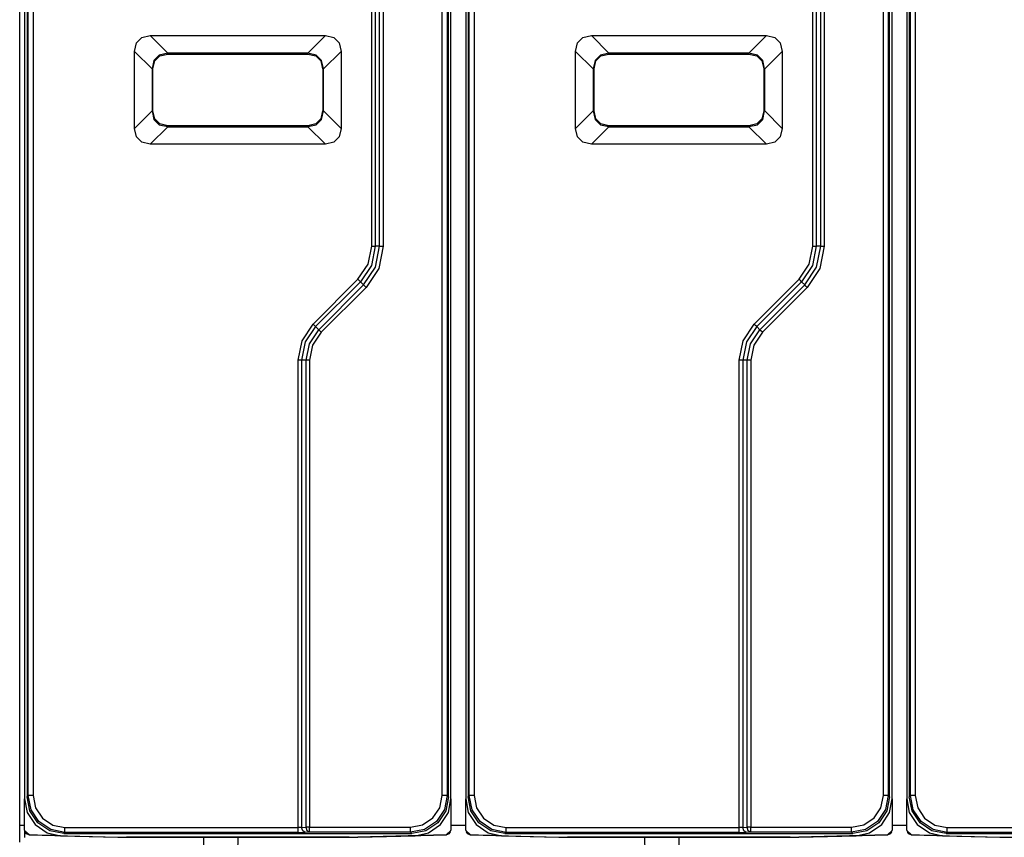
# Model space of a CAD drawing. Extents: x 13 to 218, y -165 to 6.
# Drawn here: x 147 to 187, y -116 to -83 of the extents above; entities that cross this region are included whole.
import ezdxf

# ---------------------------------------------------------------- set-up
doc = ezdxf.new("R2010")
doc.units = 0
doc.header["$MEASUREMENT"] = 0
doc.layers.add('4_0', color=7, linetype='CONTINUOUS')

# ---------------------------------------------------------------- blocks, each defined once
blk = doc.blocks.new('BLOCK_5')
at = {"layer": '4_0', "color": 7}
for points in [[(146.516, -115.752), (146.516, -71.745)], [(160.881, -92.122), (160.881, -71.645)], [(161.022, -71.649), (161.022, -92.122)], [(161.205, -92.122), (161.205, -71.653)], [(161.347, -71.653), (161.347, -92.122)], [(178.881, -92.122), (178.881, -71.645)], [(179.023, -71.649), (179.023, -92.122)], [(179.206, -92.122), (179.206, -71.653)], [(179.347, -71.653), (179.347, -92.122)], [(146.716, -72.809), (146.716, -114.687)], [(146.816, -72.898), (146.816, -114.599)], [(146.864, -114.551), (146.864, -72.945)], [(147.064, -72.945), (147.064, -114.551)], [(163.761, -114.543), (163.761, -72.953)], [(163.961, -72.953), (163.961, -114.543)], [(164.016, -114.599), (164.016, -72.898)], [(164.116, -114.687), (164.116, -72.809)], [(164.716, -72.809), (164.716, -114.687)], [(164.816, -72.898), (164.816, -114.599)], [(164.864, -114.551), (164.864, -72.945)], [(165.063, -72.945), (165.063, -114.551)], [(181.761, -114.543), (181.761, -72.953)], [(181.961, -72.953), (181.961, -114.543)], [(182.016, -114.599), (182.016, -72.898)], [(182.116, -114.687), (182.116, -72.809)], [(182.716, -72.809), (182.716, -114.687)], [(182.816, -72.898), (182.816, -114.599)], [(182.864, -114.551), (182.864, -72.945)], [(183.063, -72.945), (183.063, -114.551)], [(151.201, -84.176), (151.278, -83.831), (151.499, -83.61), (151.844, -83.533)], [(151.844, -83.533), (152.56, -84.249)], [(151.844, -83.533), (158.989, -83.533)], [(158.274, -84.248), (158.989, -83.533)], [(158.989, -83.533), (159.334, -83.61), (159.555, -83.831), (159.631, -84.176)], [(169.201, -84.176), (169.278, -83.831), (169.499, -83.61), (169.844, -83.533)], [(169.844, -83.533), (176.989, -83.533)], [(169.844, -83.533), (170.559, -84.249)], [(176.273, -84.248), (176.989, -83.533)], [(176.989, -83.533), (177.334, -83.61), (177.555, -83.831), (177.632, -84.176)], [(151.916, -84.891), (151.201, -84.176)], [(151.201, -87.321), (151.201, -84.176)], [(152.559, -84.25), (152.214, -84.327), (151.995, -84.546), (151.918, -84.891)], [(151.955, -84.891), (152.026, -84.563), (152.232, -84.358), (152.559, -84.286)], [(158.274, -84.248), (152.559, -84.248)], [(152.559, -84.286), (152.559, -84.268), (152.559, -84.25)], [(152.559, -84.285), (158.274, -84.285)], [(158.274, -84.285), (158.274, -84.267), (158.274, -84.248)], [(158.915, -84.891), (158.838, -84.546), (158.619, -84.327), (158.274, -84.25)], [(158.274, -84.286), (158.601, -84.358), (158.806, -84.563), (158.878, -84.891)], [(159.631, -84.176), (158.916, -84.891)], [(159.631, -84.176), (159.631, -87.321)], [(169.201, -87.321), (169.201, -84.176)], [(169.916, -84.891), (169.201, -84.176)], [(170.559, -84.25), (170.214, -84.327), (169.995, -84.546), (169.918, -84.891)], [(169.954, -84.891), (170.026, -84.563), (170.231, -84.358), (170.559, -84.286)], [(176.273, -84.248), (170.559, -84.248)], [(170.559, -84.286), (170.559, -84.268), (170.559, -84.25)], [(170.559, -84.285), (176.273, -84.285)], [(176.273, -84.285), (176.273, -84.267), (176.273, -84.248)], [(176.915, -84.891), (176.838, -84.546), (176.619, -84.327), (176.273, -84.25)], [(176.273, -84.286), (176.601, -84.358), (176.806, -84.563), (176.878, -84.891)], [(177.632, -84.176), (176.916, -84.891)], [(177.632, -84.176), (177.632, -87.321)], [(151.953, -84.891), (151.935, -84.891), (151.916, -84.891)], [(151.916, -84.891), (151.916, -86.605)], [(151.953, -86.605), (151.953, -84.891)], [(158.878, -84.891), (158.897, -84.891), (158.915, -84.891)], [(158.88, -84.891), (158.88, -86.605)], [(158.916, -86.605), (158.916, -84.891)], [(169.916, -84.891), (169.916, -86.605)], [(169.953, -84.891), (169.935, -84.891), (169.916, -84.891)], [(169.953, -86.605), (169.953, -84.891)], [(176.878, -84.891), (176.897, -84.891), (176.915, -84.891)], [(176.879, -84.891), (176.879, -86.605)], [(176.916, -86.605), (176.916, -84.891)], [(151.201, -87.321), (151.917, -86.605)], [(151.955, -86.605), (151.936, -86.605), (151.918, -86.605)], [(151.918, -86.605), (151.995, -86.951), (152.214, -87.17), (152.559, -87.247)], [(152.559, -87.21), (152.231, -87.138), (152.026, -86.933), (151.955, -86.605)], [(158.878, -86.605), (158.806, -86.933), (158.601, -87.138), (158.274, -87.21)], [(158.274, -87.247), (158.619, -87.17), (158.838, -86.951), (158.915, -86.605)], [(158.916, -86.605), (158.898, -86.605), (158.88, -86.605)], [(158.916, -86.605), (159.631, -87.321)], [(169.201, -87.321), (169.917, -86.605)], [(169.918, -86.605), (169.995, -86.951), (170.214, -87.17), (170.559, -87.247)], [(169.954, -86.605), (169.936, -86.605), (169.918, -86.605)], [(170.559, -87.21), (170.231, -87.138), (170.026, -86.933), (169.954, -86.605)], [(176.878, -86.605), (176.806, -86.933), (176.601, -87.138), (176.273, -87.21)], [(176.273, -87.247), (176.619, -87.17), (176.838, -86.951), (176.915, -86.605)], [(176.916, -86.605), (176.898, -86.605), (176.879, -86.605)], [(176.916, -86.605), (177.632, -87.321)], [(151.844, -87.963), (151.499, -87.887), (151.278, -87.665), (151.201, -87.321)], [(152.559, -87.248), (151.844, -87.963)], [(152.559, -87.211), (152.559, -87.23), (152.559, -87.248)], [(158.274, -87.211), (152.559, -87.211)], [(152.559, -87.248), (158.274, -87.248)], [(158.989, -87.963), (158.273, -87.248)], [(158.274, -87.21), (158.274, -87.228), (158.274, -87.247)], [(159.631, -87.321), (159.555, -87.665), (159.334, -87.887), (158.989, -87.963)], [(169.844, -87.963), (169.499, -87.887), (169.278, -87.665), (169.201, -87.321)], [(170.559, -87.248), (169.844, -87.963)], [(176.273, -87.211), (170.559, -87.211)], [(170.559, -87.211), (170.559, -87.23), (170.559, -87.248)], [(170.559, -87.248), (176.273, -87.248)], [(176.273, -87.21), (176.273, -87.228), (176.273, -87.247)], [(176.989, -87.963), (176.273, -87.248)], [(177.632, -87.321), (177.555, -87.665), (177.334, -87.887), (176.989, -87.963)], [(158.989, -87.963), (151.844, -87.963)], [(176.989, -87.963), (169.844, -87.963)], [(160.32, -93.478), (160.735, -92.856), (160.881, -92.122)], [(161.022, -92.122), (160.866, -92.91), (160.419, -93.578)], [(160.549, -93.707), (161.035, -92.98), (161.205, -92.122)], [(161.347, -92.122), (161.165, -93.034), (160.649, -93.807)], [(160.881, -92.122), (160.958, -92.122), (161.022, -92.122)], [(161.205, -92.122), (161.022, -92.122)], [(161.205, -92.122), (161.27, -92.122), (161.347, -92.122)], [(178.32, -93.478), (178.735, -92.856), (178.881, -92.122)], [(179.023, -92.122), (178.866, -92.91), (178.419, -93.578)], [(178.549, -93.707), (179.035, -92.98), (179.206, -92.122)], [(179.347, -92.122), (179.165, -93.034), (178.649, -93.807)], [(178.881, -92.122), (178.958, -92.122), (179.023, -92.122)], [(179.206, -92.122), (179.023, -92.122)], [(179.206, -92.122), (179.27, -92.122), (179.347, -92.122)], [(158.491, -95.306), (160.32, -93.478)], [(160.419, -93.578), (158.591, -95.406)], [(160.419, -93.578), (160.374, -93.532), (160.32, -93.478)], [(160.549, -93.707), (160.419, -93.578)], [(176.491, -95.306), (178.32, -93.478)], [(178.419, -93.578), (176.591, -95.406)], [(178.419, -93.578), (178.374, -93.532), (178.32, -93.478)], [(178.549, -93.707), (178.419, -93.578)], [(158.72, -95.535), (160.549, -93.707)], [(160.649, -93.807), (158.82, -95.635)], [(160.649, -93.807), (160.595, -93.753), (160.549, -93.707)], [(176.72, -95.535), (178.549, -93.707)], [(178.649, -93.807), (176.821, -95.635)], [(178.649, -93.807), (178.595, -93.753), (178.549, -93.707)], [(157.881, -96.779), (158.04, -95.982), (158.491, -95.306)], [(158.591, -95.406), (158.17, -96.036), (158.022, -96.779)], [(158.205, -96.779), (158.339, -96.106), (158.72, -95.535)], [(158.591, -95.406), (158.545, -95.36), (158.491, -95.306)], [(158.72, -95.535), (158.591, -95.406)], [(158.82, -95.635), (158.767, -95.581), (158.72, -95.535)], [(175.881, -96.779), (176.04, -95.982), (176.491, -95.306)], [(176.591, -95.406), (176.17, -96.036), (176.023, -96.779)], [(176.205, -96.779), (176.339, -96.106), (176.72, -95.535)], [(176.591, -95.406), (176.545, -95.36), (176.491, -95.306)], [(176.72, -95.535), (176.591, -95.406)], [(176.821, -95.635), (176.766, -95.581), (176.72, -95.535)], [(158.82, -95.635), (158.47, -96.16), (158.347, -96.779)], [(176.821, -95.635), (176.47, -96.16), (176.347, -96.779)], [(158.022, -96.779), (157.958, -96.779), (157.881, -96.779)], [(157.881, -115.851), (157.881, -96.779)], [(158.205, -96.779), (158.022, -96.779)], [(158.022, -96.779), (158.022, -115.848)], [(158.347, -96.779), (158.27, -96.779), (158.205, -96.779)], [(158.205, -115.843), (158.205, -96.779)], [(158.347, -96.779), (158.347, -115.843)], [(176.023, -96.779), (175.958, -96.779), (175.881, -96.779)], [(175.881, -115.851), (175.881, -96.779)], [(176.205, -96.779), (176.023, -96.779)], [(176.023, -96.779), (176.023, -115.848)], [(176.347, -96.779), (176.27, -96.779), (176.205, -96.779)], [(176.205, -115.843), (176.205, -96.779)], [(176.347, -96.779), (176.347, -115.843)], [(146.716, -115.954), (146.716, -115.954), (146.716, -115.861), (146.716, -115.626), (146.716, -115.321), (146.716, -115.016), (146.716, -114.782), (146.716, -114.687)], [(146.716, -114.687), (146.819, -115.232), (147.142, -115.734), (147.636, -116.071), (148.177, -116.187)], [(146.816, -114.599), (146.864, -114.551)], [(148.316, -116.098), (147.742, -115.984), (147.255, -115.659), (146.931, -115.172), (146.816, -114.599)], [(147.064, -114.551), (146.924, -114.551), (146.864, -114.551)], [(148.363, -116.051), (147.789, -115.936), (147.303, -115.612), (146.978, -115.125), (146.864, -114.551)], [(147.064, -114.551), (147.162, -115.049), (147.444, -115.471), (147.866, -115.752), (148.363, -115.851)], [(162.462, -115.843), (162.959, -115.744), (163.381, -115.462), (163.662, -115.041), (163.761, -114.543)], [(163.961, -114.543), (163.847, -115.117), (163.522, -115.604), (163.036, -115.929), (162.462, -116.043)], [(164.016, -114.599), (163.902, -115.172), (163.577, -115.659), (163.091, -115.984), (162.517, -116.098)], [(162.656, -116.187), (163.197, -116.071), (163.691, -115.734), (164.014, -115.232), (164.116, -114.687)], [(163.961, -114.543), (163.901, -114.543), (163.761, -114.543)], [(163.961, -114.543), (164.016, -114.599)], [(164.116, -114.687), (164.116, -114.782), (164.116, -115.016), (164.116, -115.321), (164.116, -115.626), (164.116, -115.861), (164.116, -115.954), (164.116, -115.954)], [(164.716, -115.954), (164.716, -115.954), (164.716, -115.861), (164.716, -115.626), (164.716, -115.321), (164.716, -115.016), (164.716, -114.782), (164.716, -114.687)], [(164.716, -114.687), (164.819, -115.232), (165.142, -115.734), (165.636, -116.071), (166.177, -116.187)], [(164.816, -114.599), (164.864, -114.551)], [(166.316, -116.098), (165.742, -115.984), (165.255, -115.659), (164.931, -115.172), (164.816, -114.599)], [(165.063, -114.551), (164.924, -114.551), (164.864, -114.551)], [(166.363, -116.051), (165.789, -115.936), (165.303, -115.612), (164.978, -115.125), (164.864, -114.551)], [(165.063, -114.551), (165.162, -115.049), (165.444, -115.471), (165.866, -115.752), (166.363, -115.851)], [(180.462, -115.843), (180.959, -115.744), (181.381, -115.462), (181.662, -115.041), (181.761, -114.543)], [(181.961, -114.543), (181.847, -115.117), (181.522, -115.604), (181.036, -115.929), (180.462, -116.043)], [(182.016, -114.599), (181.902, -115.172), (181.577, -115.659), (181.091, -115.984), (180.517, -116.098)], [(180.656, -116.187), (181.197, -116.071), (181.691, -115.734), (182.014, -115.232), (182.116, -114.687)], [(181.961, -114.543), (181.901, -114.543), (181.761, -114.543)], [(181.961, -114.543), (182.016, -114.599)], [(182.116, -114.687), (182.116, -114.782), (182.116, -115.016), (182.116, -115.321), (182.116, -115.626), (182.116, -115.861), (182.116, -115.954), (182.116, -115.954)], [(182.716, -115.954), (182.716, -115.954), (182.716, -115.861), (182.716, -115.626), (182.716, -115.321), (182.716, -115.016), (182.716, -114.782), (182.716, -114.687)], [(182.716, -114.687), (182.818, -115.232), (183.142, -115.734), (183.636, -116.071), (184.177, -116.187)], [(182.816, -114.599), (182.864, -114.551)], [(184.316, -116.098), (183.742, -115.984), (183.256, -115.659), (182.93, -115.172), (182.816, -114.599)], [(183.063, -114.551), (182.924, -114.551), (182.864, -114.551)], [(184.363, -116.051), (183.789, -115.936), (183.303, -115.612), (182.978, -115.125), (182.864, -114.551)], [(183.063, -114.551), (183.163, -115.049), (183.444, -115.471), (183.866, -115.752), (184.363, -115.851)], [(146.516, -115.752), (146.575, -115.752), (146.716, -115.752)], [(146.516, -116.452), (146.516, -116.245), (146.516, -115.752)], [(146.716, -115.954), (146.716, -115.955)], [(146.716, -115.954), (146.773, -116.094), (146.911, -116.154)], [(146.716, -115.955), (146.716, -115.955)], [(146.716, -115.955), (146.716, -115.958)], [(146.716, -115.955), (146.716, -115.956)], [(146.716, -115.958), (146.716, -116.171), (146.716, -116.252)], [(146.717, -115.976), (146.911, -116.155)], [(146.738, -116.045), (146.911, -116.155)], [(148.363, -116.051), (148.316, -116.098)], [(148.316, -116.098), (162.517, -116.098)], [(148.363, -115.851), (157.881, -115.851)], [(148.363, -116.051), (148.363, -115.99), (148.363, -115.851)], [(157.881, -116.051), (148.363, -116.051)], [(158.022, -115.848), (157.881, -115.851)], [(157.881, -116.051), (157.881, -115.99), (157.881, -115.851)], [(157.881, -116.051), (158.164, -116.048)], [(158.022, -115.848), (158.205, -115.843)], [(158.164, -116.048), (158.065, -115.988), (158.022, -115.848)], [(158.347, -116.043), (158.164, -116.048)], [(158.347, -115.843), (158.27, -115.843), (158.205, -115.843)], [(158.347, -116.043), (158.248, -115.983), (158.205, -115.843)], [(158.347, -116.043), (158.347, -115.983), (158.347, -115.843)], [(158.347, -115.843), (162.462, -115.843)], [(162.462, -116.043), (158.347, -116.043)], [(162.462, -116.043), (162.462, -115.983), (162.462, -115.843)], [(162.517, -116.098), (162.462, -116.043)], [(163.922, -116.154), (164.06, -116.094), (164.116, -115.954)], [(164.115, -115.976), (163.922, -116.155)], [(163.922, -116.155), (164.102, -116.028)], [(164.116, -115.954), (164.116, -115.955)], [(164.116, -115.955), (164.116, -115.955)], [(164.116, -115.955), (164.116, -115.958)], [(164.116, -115.963), (164.116, -115.955)], [(164.117, -115.752), (164.717, -115.752)], [(164.716, -115.954), (164.716, -115.955)], [(164.716, -115.954), (164.773, -116.094), (164.911, -116.154)], [(164.716, -115.955), (164.716, -115.955)], [(164.716, -115.955), (164.716, -115.958)], [(164.716, -115.955), (164.716, -115.956)], [(164.717, -115.976), (164.911, -116.155)], [(164.738, -116.045), (164.911, -116.155)], [(166.363, -116.051), (166.316, -116.098)], [(166.316, -116.098), (180.517, -116.098)], [(166.363, -115.851), (175.881, -115.851)], [(166.363, -116.051), (166.363, -115.99), (166.363, -115.851)], [(175.881, -116.051), (166.363, -116.051)], [(176.023, -115.848), (175.881, -115.851)], [(175.881, -116.051), (175.881, -115.99), (175.881, -115.851)], [(175.881, -116.051), (176.164, -116.048)], [(176.023, -115.848), (176.205, -115.843)], [(176.164, -116.048), (176.065, -115.988), (176.023, -115.848)], [(176.347, -116.043), (176.164, -116.048)], [(176.347, -115.843), (176.27, -115.843), (176.205, -115.843)], [(176.347, -116.043), (176.248, -115.983), (176.205, -115.843)], [(176.347, -115.843), (180.462, -115.843)], [(176.347, -116.043), (176.347, -115.983), (176.347, -115.843)], [(180.462, -116.043), (176.347, -116.043)], [(180.462, -116.043), (180.462, -115.983), (180.462, -115.843)], [(180.517, -116.098), (180.462, -116.043)], [(181.922, -116.154), (182.06, -116.094), (182.116, -115.954)], [(182.115, -115.976), (181.922, -116.155)], [(181.922, -116.155), (182.102, -116.028)], [(182.116, -115.954), (182.116, -115.955)], [(182.116, -115.955), (182.116, -115.955)], [(182.116, -115.955), (182.116, -115.958)], [(182.116, -115.963), (182.116, -115.955)], [(182.117, -115.752), (182.715, -115.752)], [(182.716, -115.954), (182.716, -115.955)], [(182.716, -115.954), (182.773, -116.094), (182.911, -116.154)], [(182.716, -115.955), (182.716, -115.955)], [(182.716, -115.955), (182.716, -115.958)], [(182.716, -115.955), (182.716, -115.956)], [(182.718, -115.976), (182.911, -116.155)], [(182.738, -116.045), (182.911, -116.155)], [(184.363, -116.051), (184.316, -116.098)], [(184.316, -116.098), (198.517, -116.098)], [(184.363, -115.851), (193.881, -115.851)], [(184.363, -116.051), (184.363, -115.99), (184.363, -115.851)], [(193.881, -116.051), (184.363, -116.051)], [(148.177, -116.187), (148.083, -116.184), (147.849, -116.178), (147.544, -116.171), (147.239, -116.163), (147.005, -116.157), (146.911, -116.154)], [(146.911, -116.154), (150.516, -116.249)], [(146.911, -116.155), (150.516, -116.249)], [(146.911, -116.155), (150.516, -116.249)], [(146.911, -116.155), (146.911, -116.155)], [(148.177, -116.187), (150.516, -116.249)], [(150.516, -116.249), (150.516, -116.249)], [(150.516, -116.249), (154.016, -116.249)], [(150.516, -116.249), (160.316, -116.249)], [(150.516, -116.249), (150.516, -116.249)], [(150.872, -116.249), (150.872, -116.249)], [(150.872, -116.249), (150.872, -116.249)], [(150.872, -116.249), (150.872, -116.249)], [(150.872, -116.249), (150.872, -116.249)], [(150.872, -116.249), (150.872, -116.249)], [(150.872, -116.249), (150.872, -116.249)], [(150.872, -116.249), (150.872, -116.249)], [(150.872, -116.249), (150.872, -116.249)], [(150.872, -116.249), (150.872, -116.249)], [(150.872, -116.249), (150.872, -116.249)], [(159.96, -116.249), (150.872, -116.249)], [(150.872, -116.249), (150.872, -116.249)], [(150.872, -116.249), (159.96, -116.249)], [(159.96, -116.249), (150.872, -116.249)], [(150.872, -116.249), (150.872, -116.249)], [(150.872, -116.249), (159.96, -116.249)], [(159.96, -116.249), (150.872, -116.249)], [(150.872, -116.249), (150.872, -116.249)], [(150.872, -116.249), (159.96, -116.249)], [(159.96, -116.249), (150.872, -116.249)], [(150.872, -116.249), (150.872, -116.249)], [(150.872, -116.249), (159.96, -116.249)], [(159.96, -116.249), (150.872, -116.249)], [(150.872, -116.249), (150.872, -116.249)], [(150.872, -116.249), (159.96, -116.249)], [(159.96, -116.249), (150.872, -116.249)], [(150.872, -116.249), (150.872, -116.249)], [(150.872, -116.249), (159.96, -116.249)], [(159.96, -116.249), (150.872, -116.249)], [(150.872, -116.249), (150.872, -116.249)], [(150.872, -116.249), (159.96, -116.249)], [(159.96, -116.249), (150.872, -116.249)], [(150.872, -116.249), (150.872, -116.249)], [(150.872, -116.249), (159.96, -116.249)], [(159.96, -116.249), (150.872, -116.249)], [(150.872, -116.249), (150.872, -116.249)], [(150.872, -116.249), (159.96, -116.249)], [(159.96, -116.249), (150.872, -116.249)], [(150.872, -116.249), (150.872, -116.249)], [(150.872, -116.249), (159.96, -116.249)], [(154.016, -116.249), (154.037, -117.449)], [(154.016, -116.249), (154.016, -116.249)], [(154.016, -116.249), (155.417, -116.249)], [(155.417, -116.249), (155.396, -117.449)], [(155.417, -116.249), (155.417, -116.249)], [(155.417, -116.249), (160.316, -116.249)], [(159.96, -116.249), (159.96, -116.249)], [(159.96, -116.249), (159.96, -116.249)], [(159.96, -116.249), (159.96, -116.249)], [(159.96, -116.249), (159.96, -116.249)], [(159.96, -116.249), (159.96, -116.249)], [(159.96, -116.249), (159.96, -116.249)], [(159.96, -116.249), (159.96, -116.249)], [(159.96, -116.249), (159.96, -116.249)], [(159.96, -116.249), (159.96, -116.249)], [(159.96, -116.249), (159.96, -116.249)], [(159.96, -116.249), (159.96, -116.249)], [(159.96, -116.249), (159.96, -116.249)], [(159.96, -116.249), (159.96, -116.249)], [(159.96, -116.249), (159.96, -116.249)], [(159.96, -116.249), (159.96, -116.249)], [(159.96, -116.249), (159.96, -116.249)], [(159.96, -116.249), (159.96, -116.249)], [(159.96, -116.249), (159.96, -116.249)], [(159.96, -116.249), (159.96, -116.249)], [(159.96, -116.249), (159.96, -116.249)], [(160.316, -116.249), (163.922, -116.154)], [(160.316, -116.249), (163.922, -116.155)], [(163.922, -116.155), (160.316, -116.249)], [(160.316, -116.249), (162.656, -116.187)], [(160.316, -116.249), (160.316, -116.249)], [(160.316, -116.249), (160.316, -116.249)], [(163.922, -116.155), (163.922, -116.155)], [(164.911, -116.154), (168.516, -116.249)], [(166.177, -116.187), (166.083, -116.184), (165.849, -116.178), (165.544, -116.171), (165.239, -116.163), (165.005, -116.157), (164.911, -116.154)], [(164.911, -116.155), (168.516, -116.249)], [(164.911, -116.155), (168.516, -116.249)], [(164.911, -116.155), (164.911, -116.155)], [(166.177, -116.187), (168.516, -116.249)], [(168.516, -116.249), (168.516, -116.249)], [(168.516, -116.249), (172.016, -116.249)], [(168.516, -116.249), (178.316, -116.249)], [(168.516, -116.249), (168.516, -116.249)], [(168.873, -116.249), (168.873, -116.249)], [(168.873, -116.249), (168.873, -116.249)], [(168.873, -116.249), (168.873, -116.249)], [(168.873, -116.249), (168.873, -116.249)], [(168.873, -116.249), (168.873, -116.249)], [(168.873, -116.249), (168.873, -116.249)], [(168.873, -116.249), (168.873, -116.249)], [(168.873, -116.249), (168.873, -116.249)], [(168.873, -116.249), (168.873, -116.249)], [(168.873, -116.249), (168.873, -116.249)], [(177.96, -116.249), (168.873, -116.249)], [(168.873, -116.249), (168.873, -116.249)], [(168.873, -116.249), (177.96, -116.249)], [(177.96, -116.249), (168.873, -116.249)], [(168.873, -116.249), (168.873, -116.249)], [(168.873, -116.249), (177.96, -116.249)], [(177.96, -116.249), (168.873, -116.249)], [(168.873, -116.249), (168.873, -116.249)], [(168.873, -116.249), (177.96, -116.249)], [(177.96, -116.249), (168.873, -116.249)], [(168.873, -116.249), (168.873, -116.249)], [(168.873, -116.249), (177.96, -116.249)], [(177.96, -116.249), (168.873, -116.249)], [(168.873, -116.249), (168.873, -116.249)], [(168.873, -116.249), (177.96, -116.249)], [(177.96, -116.249), (168.873, -116.249)], [(168.873, -116.249), (168.873, -116.249)], [(168.873, -116.249), (177.96, -116.249)], [(177.96, -116.249), (168.873, -116.249)], [(168.873, -116.249), (168.873, -116.249)], [(168.873, -116.249), (177.96, -116.249)], [(177.96, -116.249), (168.873, -116.249)], [(168.873, -116.249), (168.873, -116.249)], [(168.873, -116.249), (177.96, -116.249)], [(177.96, -116.249), (168.873, -116.249)], [(168.873, -116.249), (168.873, -116.249)], [(168.873, -116.249), (177.96, -116.249)], [(177.96, -116.249), (168.873, -116.249)], [(168.873, -116.249), (168.873, -116.249)], [(168.873, -116.249), (177.96, -116.249)], [(172.016, -116.249), (172.037, -117.449)], [(172.016, -116.249), (172.016, -116.249)], [(172.016, -116.249), (173.416, -116.249)], [(173.416, -116.249), (173.395, -117.449)], [(173.416, -116.249), (173.416, -116.249)], [(173.416, -116.249), (178.316, -116.249)], [(177.96, -116.249), (177.96, -116.249)], [(177.96, -116.249), (177.96, -116.249)], [(177.96, -116.249), (177.96, -116.249)], [(177.96, -116.249), (177.96, -116.249)], [(177.96, -116.249), (177.96, -116.249)], [(177.96, -116.249), (177.96, -116.249)], [(177.96, -116.249), (177.96, -116.249)], [(177.96, -116.249), (177.96, -116.249)], [(177.96, -116.249), (177.96, -116.249)], [(177.96, -116.249), (177.96, -116.249)], [(177.96, -116.249), (177.96, -116.249)], [(177.96, -116.249), (177.96, -116.249)], [(177.96, -116.249), (177.96, -116.249)], [(177.96, -116.249), (177.96, -116.249)], [(177.96, -116.249), (177.96, -116.249)], [(177.96, -116.249), (177.96, -116.249)], [(177.96, -116.249), (177.96, -116.249)], [(177.96, -116.249), (177.96, -116.249)], [(177.96, -116.249), (177.96, -116.249)], [(177.96, -116.249), (177.96, -116.249)], [(178.316, -116.249), (181.922, -116.154)], [(178.316, -116.249), (181.922, -116.155)], [(181.922, -116.155), (178.316, -116.249)], [(178.316, -116.249), (180.656, -116.187)], [(178.316, -116.249), (178.316, -116.249)], [(178.316, -116.249), (178.316, -116.249)], [(181.922, -116.155), (181.922, -116.155)], [(184.177, -116.187), (184.083, -116.184), (183.849, -116.178), (183.544, -116.171), (183.239, -116.163), (183.005, -116.157), (182.911, -116.154)], [(182.911, -116.154), (186.516, -116.249)], [(182.911, -116.155), (186.516, -116.249)], [(182.911, -116.155), (186.516, -116.249)], [(182.911, -116.155), (182.911, -116.155)], [(184.177, -116.187), (186.516, -116.249)], [(186.516, -116.249), (186.516, -116.249)], [(186.516, -116.249), (190.016, -116.249)], [(186.516, -116.249), (196.316, -116.249)], [(186.516, -116.249), (186.516, -116.249)]]:
    blk.add_lwpolyline(points, dxfattribs=at)
for points in [[(163.922, -116.154), (163.922, -116.154), (163.922, -116.154), (163.922, -116.154), (163.922, -116.154), (163.922, -116.154), (163.922, -116.154), (163.922, -116.154), (163.828, -116.157), (163.828, -116.157), (163.828, -116.157), (163.593, -116.163), (163.593, -116.163), (163.593, -116.163), (163.289, -116.171), (163.289, -116.171), (163.289, -116.171), (162.984, -116.178), (162.984, -116.178), (162.984, -116.178), (162.749, -116.184), (162.749, -116.184), (162.749, -116.184), (162.656, -116.187), (162.656, -116.187)], [(181.922, -116.154), (181.922, -116.154), (181.922, -116.154), (181.922, -116.154), (181.922, -116.154), (181.922, -116.154), (181.922, -116.154), (181.922, -116.154), (181.828, -116.157), (181.828, -116.157), (181.828, -116.157), (181.593, -116.163), (181.593, -116.163), (181.593, -116.163), (181.289, -116.171), (181.289, -116.171), (181.289, -116.171), (180.984, -116.178), (180.984, -116.178), (180.984, -116.178), (180.749, -116.184), (180.749, -116.184), (180.749, -116.184), (180.656, -116.187), (180.656, -116.187)]]:
    blk.add_open_spline(points, degree=3, knots=[0, 0, 0, 0, 1, 1, 1, 2, 2, 2, 3, 3, 3, 4, 4, 4, 5, 5, 5, 6, 6, 6, 7, 7, 7, 8, 8, 8, 8], dxfattribs=at)

msp = doc.modelspace()

# ---------------------------------------------------------------- block references
at = {"layer": '4_0'}
msp.add_blockref('BLOCK_5', (0, 0), dxfattribs=at)

doc.saveas('drawing.dxf')
